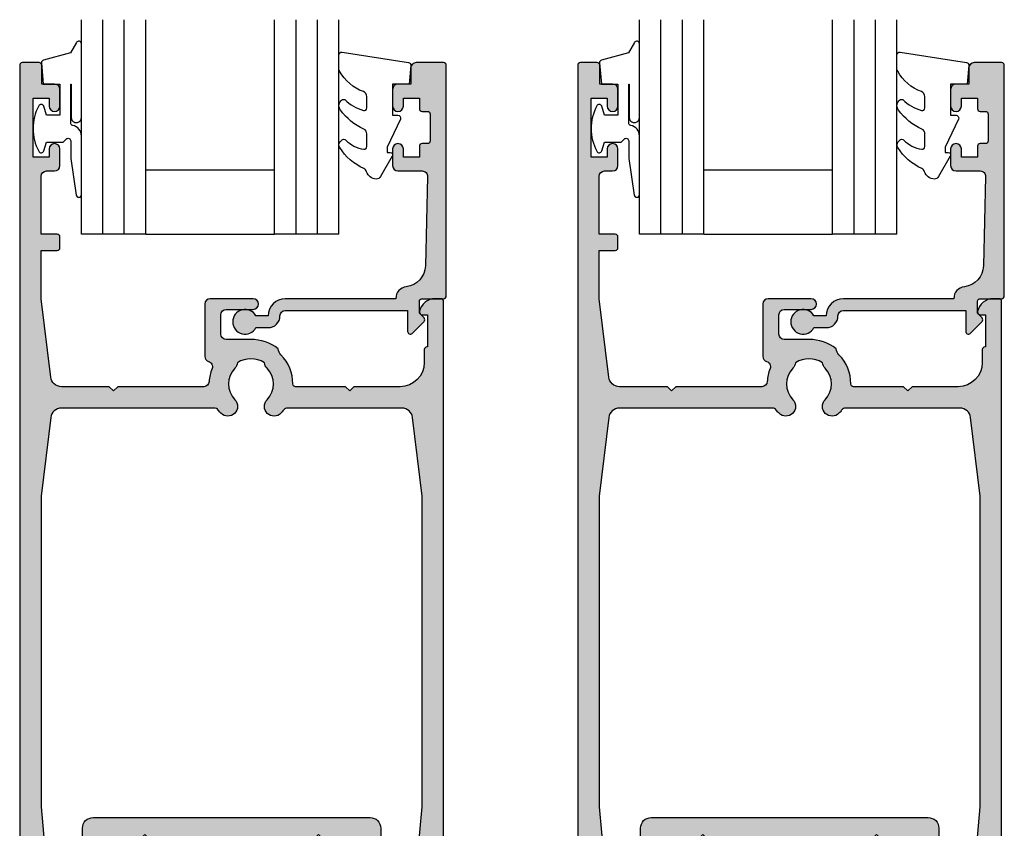
# Model space of a CAD drawing. Units: millimetres. Extents: x 0 to 356, y 0 to 484.
# Drawn here: x 83 to 174, y 188 to 263 of the extents above; entities that cross this region are included whole.
import ezdxf

# ---------------------------------------------------------------- set-up
doc = ezdxf.new("R2010")
doc.units = ezdxf.units.MM
doc.header["$LTSCALE"] = 0.25
for name, color, linetype in [('08638$0$APL Hatch', 253, 'Continuous'), ('08638$0$APL Joinery', 2, 'Continuous'), ('9010312r$0$APL Joinery', 2, 'Continuous'), ('APL Hatch', 253, 'Continuous'), ('APL Joinery', 2, 'Continuous')]:
    doc.layers.add(name, color=color, linetype=linetype)

# ---------------------------------------------------------------- blocks, each defined once
blk = doc.blocks.new('6Glass', base_point=(101.8368839708302, 399.4111348733001))
at = {"layer": 'APL Joinery', "color": 7}
for p, q in [((89.33688397083029, 412.4111348732999), (95.33688397083029, 412.4111348732999)), ((89.33688397083029, 412.4111348732999), (89.33688397083029, 392.4111348733)), ((95.33688397083029, 412.4111348732999), (95.33688397083029, 392.4111348733))]:
    blk.add_line(p, q, dxfattribs=at)
at = {"layer": 'APL Joinery', "color": 8}
for p, q in [((91.33688397083029, 412.4111348732999), (91.33688397083029, 392.4111348733)), ((93.33688397083029, 412.4111348732999), (93.33688397083029, 392.4111348733))]:
    blk.add_line(p, q, dxfattribs=at)
blk = doc.blocks.new('08638')
at = {"layer": '08638$0$APL Hatch'}
h = blk.add_hatch(color=256, dxfattribs=at)
edge = h.paths.add_edge_path()
edge.add_arc((15.00000000000006, -1.599999999999681), 0.5, 0, 90)
edge.add_line((15.00000000000006, -1.099999999999681), (3.600000000000136, -1.099999999999454))
edge.add_line((3.600000000000136, -1.099999999999454), (3.600000000000136, -3.05710678119351))
edge.add_arc((3.349999999999969, -3.057106781193509), 0.2500000000001665, 225.0000000000089, 359.9999999999996, ccw=False)
edge.add_line((3.173223304703242, -3.233883476490291), (2.073223304705152, -2.133883476491405))
edge.add_arc((2.25, -1.957106781194738), 0.249999999998756, 135.0000000002947, 225.0000000002948, ccw=False)
edge.add_line((2.073223304703333, -1.78033008589989), (2.5, -1.353553390603224))
edge.add_line((2.5, -1.353553390603224), (2.500000000000227, -0.25))
edge.add_arc((2.250000000000227, -0.2500000000002274), 0.25, 5.21102e-11, 90.00000000005213)
edge.add_line((2.25, -2.274e-13), (0.2878679656438967, 0))
edge.add_arc((0.2878679656439906, 0.2878679656439906), 0.2878679656439906, 179.9999999999846, 269.99999999998136, ccw=False)
edge.add_line((0, 0.2878679656440681), (-2.274e-13, 21.75))
edge.add_arc((0.2499999999997726, 21.75), 0.25, 90, 180, ccw=False)
edge.add_line((0.2499999999997726, 22), (2.799999999999954, 22))
edge.add_arc((2.800000000000068, 21.50000000000011), 0.4999999999998864, 1.3017142919125035e-11, 90.00000000001302, ccw=False)
edge.add_line((3.299999999999954, 21.50000000000023), (3.299999999999954, 20.00000000000011))
edge.add_line((3.299999999999954, 20.00000000000011), (4.5, 19.99999999999988))
edge.add_arc((4.5, 19.49999999999988), 0.5, 0, 90, ccw=False)
edge.add_line((5, 19.49999999999988), (5, 17.94999999999993))
edge.add_arc((4.5, 17.94999999999993), 0.5, -180, 0, ccw=False)
edge.add_line((4, 17.94999999999993), (4, 18.70000000000004))
edge.add_line((4, 18.70000000000004), (2.500000000000227, 18.70000000000004))
edge.add_line((2.500000000000227, 18.70000000000004), (2.5, 17.69999999999981))
edge.add_arc((2.25, 17.69999999999981), 0.25, -90, 0, ccw=False)
edge.add_line((2.25, 17.44999999999982), (1.749999999999772, 17.44999999999982))
edge.add_arc((1.749999999999772, 17.19999999999982), 0.25, 90, 180)
edge.add_line((1.499999999999772, 17.19999999999982), (1.499999999999715, 14.69999999999993))
edge.add_arc((1.749999999999829, 14.69999999999993), 0.2500000000001137, 180, 269.999999999987)
edge.add_line((1.749999999999772, 14.44999999999982), (2.25, 14.44999999999993))
edge.add_arc((2.25, 14.19999999999993), 0.25, 0, 90, ccw=False)
edge.add_line((2.5, 14.19999999999993), (2.5, 13.20000000000004))
edge.add_line((2.5, 13.20000000000004), (4, 13.19999999999993))
edge.add_line((4, 13.19999999999993), (4, 13.94999999999993))
edge.add_arc((4.5, 13.95000000000004), 0.5, 1.3017142919125035e-11, 180.000000000013, ccw=False)
edge.add_line((5, 13.95000000000016), (5.000000000000227, 12.40000000000009))
edge.add_arc((4.500000000000227, 12.40000000000009), 0.5, -90, 0, ccw=False)
edge.add_line((4.500000000000227, 11.90000000000009), (2.240058386999407, 11.89999999999986))
edge.add_arc((2.240058386999249, 11.39999999999987), 0.4999999999999894, 89.99999999998184, 181.4465556865566)
edge.add_line((1.740217733301051, 11.38737776127027), (1.950769923104016, 3.049511045081086))
edge.add_arc((3.950132537897015, 3.10000000000021), 2.000000000000181, 181.446555686577, 263.5148335461281)
edge.add_arc((3.600000000000091, 0.019836496887641), 1.099999999999953, -2.6147972675971687e-12, 83.51483354612333, ccw=False)
edge.add_line((4.700000000000045, 0.0198364968875922), (4.700000000000045, 4.547e-13))
edge.add_line((4.700000000000045, 4.547e-13), (15.00000000000035, -1.137e-13))
edge.add_arc((15.00000000000019, -1.600000000000114), 1.6, 7.389644451905042e-12, 89.99999999999432, ccw=False)
edge.add_line((16.60000000000019, -1.599999999999909), (17.74004950616388, -1.599999999999883))
edge.add_arc((18.75000000000028, -2.149999999999673), 1.150000000000061, -151.42812185765882, 151.4281218577047, ccw=False)
edge.add_line((17.74004950616432, -2.700000000000272), (16.59999999999959, -2.700000000000045))
edge.add_arc((16.59999999999991, -1.600000000000186), 1.099999999999858, 179.9999999999737, 269.99999999998334, ccw=False)
at = {"layer": '08638$0$APL Joinery', "linetype": 'Continuous'}
blk.add_lwpolyline([(15.50000000000006, -1.599999999999681, 0.4142135623730951), (15.00000000000006, -1.099999999999681), (3.600000000000136, -1.099999999999454), (3.600000000000136, -3.05710678119351, -0.6681786379192403), (3.173223304703242, -3.233883476490291), (2.073223304705152, -2.133883476491405, -0.4142135623730951), (2.073223304703333, -1.78033008589989), (2.5, -1.353553390603224), (2.500000000000227, -0.25, 0.4142135623730951), (2.25, -2.274e-13), (0.2878679656438968, 0, -0.4142135623730784), (0, 0.2878679656440681), (-2.274e-13, 21.75, -0.4142135623730951), (0.2499999999997726, 22), (2.799999999999954, 22, -0.4142135623730951), (3.299999999999954, 21.50000000000023), (3.299999999999954, 20.00000000000011), (4.5, 19.99999999999988, -0.4142135623730951), (5, 19.49999999999988), (5, 17.94999999999993, -0.9999999999999998), (4, 17.94999999999993), (4, 18.70000000000004), (2.500000000000227, 18.70000000000004), (2.5, 17.69999999999981, -0.4142135623730951), (2.25, 17.44999999999982), (1.749999999999772, 17.44999999999982, 0.4142135623730951), (1.499999999999772, 17.19999999999982), (1.499999999999715, 14.69999999999993, 0.4142135623730284), (1.749999999999772, 14.44999999999982), (2.25, 14.44999999999993, -0.4142135623730951), (2.5, 14.19999999999993), (2.5, 13.20000000000004), (4, 13.19999999999993), (4, 13.94999999999993, -0.9999999999999998), (5, 13.95000000000016), (5.000000000000227, 12.40000000000009, -0.4142135623730951), (4.500000000000227, 11.90000000000009), (2.240058386999407, 11.89999999999986, 0.4216277665658038), (1.740217733301051, 11.38737776127027), (1.950769923104016, 3.049511045081086, 0.3742242816206591), (3.724240577963564, 1.112797739927484, -0.3814371313442928), (4.700000000000045, 0.0198364968875922), (4.700000000000045, 4.547e-13), (15.00000000000035, -1.137e-13, -0.4142135623730283), (16.60000000000019, -1.599999999999909), (17.74004950616388, -1.599999999999883, -3.927182716064489), (17.74004950616432, -2.700000000000272), (16.59999999999959, -2.700000000000045, -0.4142135623731446)], format="xyb", close=True, dxfattribs=at)
blk = doc.blocks.new('9010312r', base_point=(399.4634067278245, 339.4121540145172))
at = {"layer": '9010312r$0$APL Joinery', "color": 252, "linetype": 'Continuous', "flags": 128}
blk.add_lwpolyline([(395.7634067278242, 336.2999919725366), (395.7634067278242, 343.1621540145172, -0.7673269879789621), (396.2299130787703, 343.2871540145172), (396.7850145808851, 342.3256900094965), (399.2931562636775, 341.6536354710895, -0.3626955242591878), (399.4775957926651, 341.3914870691883), (399.3134067278246, 339.4121540145172), (397.7634067278242, 339.4121540145172), (397.7634067278242, 336.5121540145171), (399.0135696498364, 336.5121540145171), (399.2752560951169, 337.3376963843301, -0.6640183420487276), (399.7341578851304, 337.3798010733406, -0.250000000000001), (399.7341578851305, 333.1445069556935, -0.6640183420487097), (399.2752560951171, 333.1866116447042), (399.0135696498364, 334.0121540145171), (397.4635696498362, 334.0121540145171), (397.1898787608678, 334.2858449034854, 0.6681785464135807), (396.7631020655712, 334.1090682714504), (396.7631016544432, 332.4843569389277), (396.2607415896308, 329.0715154000631, -0.9294717386060577), (395.7634067278242, 329.1079223518048), (395.7634067278242, 334.5749919747145, -0.3563939586926081), (396.5634067278242, 335.5547878718279, 0.3563939586925715), (396.7634067278242, 335.7997368461061), (396.7634067278242, 339.3871540145172, 0.9999999999999998), (396.7134067278242, 339.3871540145172), (396.7134067278242, 336.2999919725366, -0.9999999999999998), (395.76340673218, 336.2999919725366)], format="xyb", dxfattribs=at)
blk = doc.blocks.new('9010250l')
at = {"layer": 'APL Joinery', "color": 252, "linetype": 'Continuous', "flags": 128}
blk.add_lwpolyline([(6.44703759769132, -5.223814239082557, 0.4340964952257526), (6.082059843849577, -5.209309034231907, -0.1536145893906839), (4.392218231910362, -6.077348325469159, -0.4648333009751577), (4.099999995644225, -5.830938868413284), (4.099999995644225, -4.651571529013864, -0.2915390373815183), (4.388800495363284, -4.198366530055267, 0.122912838877769), (6.56272970067701, -2.437914397185934, 0.3152263475814818), (6.589934938151799, -1.655903577981959), (6.531087620156512, -1.56528665478649, 0.3630140704661038), (6.163200698857011, -1.45213248458775, -0.1219902707494916), (4.419208430897242, -2.458282191302046, -0.4989702342470917), (4.099999995644225, -2.218052733304404), (4.099999995644338, -1.17280761364293, -0.3136800272017972), (4.426224443366351, -0.7039770926329397, 0.1785411124350255), (6.636586807422759, 1.189434005323064, 0.1279718777770435), (6.699999995644247, 1.433138653988336), (6.699999995644247, 2.726869383082615, 0.4607623830565047), (6.411090109705128, 2.973822862054262), (0.2110901140605677, 1.99695347897159, 0.3941429072290372), (0.0009513254767768, 1.728211064312986), (0.1521502017843375, -1.99e-13), (1.699999995644247, -1.99e-13), (1.699999995644247, -2.900000000000289), (1.199999995644247, -2.900000000000289, 0.5486826681767417), (0.9734438043265214, -3.255699064213771), (2.199999995644247, -5.884709086297931), (2.199999995644247, -6.364392571535034), (1.936602536022974, -6.364392571535034, 0.5773502691896264), (1.731698725455132, -6.71929638210301), (2.825833020563948, -8.614392571535033, 0.2487009021145858), (3.222789489242927, -8.86309082503756, 0.3109226116934106), (4.122894280104048, -8.173236848605242, -0.2088596723963019), (4.388553045802765, -7.873849532333892, 0.1426663047989766), (6.629698845771201, -5.921497873062122, 0.3321417186747404), (6.592250122233565, -5.392085433604805)], format="xyb", close=True, dxfattribs=at)
blk = doc.blocks.new('08638 bead')
at = {"layer": 'APL Joinery', "color": 7, "ltscale": 3}
for p, q in [((0, 6), (0, -6)), ((6, 6), (6, -6))]:
    blk.add_line(p, q, dxfattribs=at)
at = {"layer": 'APL Joinery', "ltscale": 3, "xscale": -1}
for name, p, rotation in [('9010312r', (14.00000000000085, 15.69999999999919), 269.9999999999959), ('08638', (-6.000000000000454, -21.99983707798913), 270)]:
    blk.add_blockref(name, p, dxfattribs=dict(at, rotation=rotation))
at = {"layer": 'APL Joinery', "ltscale": 3, "extrusion": (0, 0, -1), "xscale": -1, "zscale": -1, "rotation": 270}
for p in [(-12.99999999999977, 18.49999999999994), (-12.99999999999988, 0.4999999999999432)]:
    blk.add_blockref('6Glass', p, dxfattribs=at)
at = {"layer": 'APL Joinery', "color": 7, "ltscale": 3, "xscale": -1, "rotation": 270}
blk.add_blockref('9010250l', (14, -18.69983707798766), dxfattribs=at)
blk = doc.blocks.new('08940')
at = {"layer": 'APL Hatch'}
h = blk.add_hatch(color=256, dxfattribs=at)
edge = h.paths.add_edge_path(flags=16)
edge.add_line((2.504966112476495, 53.92175707576814), (2.504966112476495, 52.9217570757707))
edge.add_arc((2.754014786999504, 52.89996814008386), 0.2500000000000667, 175.0000000000179, 270.0000000000001)
edge.add_line((2.754014786999505, 52.64996814008378), (7.600015325843742, 52.64996814008378))
edge.add_arc((7.600015325843742, 52.39996814008378), 0.25, 0, 90, ccw=False)
edge.add_line((7.850015325843742, 52.39996814008378), (7.850015325843742, 51.3999688255372))
edge.add_arc((7.600015325843742, 51.3999688255372), 0.25, -90, 0, ccw=False)
edge.add_line((7.600015325843742, 51.1499688255372), (2.579037519917392, 51.1499688255372))
edge.add_arc((2.579037519917333, 50.89996882553719), 0.2500000000000142, 89.99999999998657, 174.9999999999972)
edge.add_line((2.329988845394382, 50.92175776122411), (2.000000010058556, 47.14996811400669))
edge.add_line((2.000000010058556, 47.14996811400669), (2.000000094994902, 41.64000024437905))
edge.add_arc((2.250000094994902, 41.64000024437905), 0.25, 180, 270)
edge.add_line((2.250000094994902, 41.39000024437905), (5.299999885261058, 41.39000024437905))
edge.add_arc((5.299999885261058, 41.14000024437905), 0.25, 0, 90, ccw=False)
edge.add_line((5.549999885261058, 41.14000024437905), (5.549999885261058, 40.14000092983247))
edge.add_arc((5.299999885261058, 40.14000092983247), 0.25, -90, 0, ccw=False)
edge.add_line((5.299999885261058, 39.89000092983247), (2.250000094994902, 39.89000092983247))
edge.add_arc((2.250000094994902, 39.64000092983247), 0.25, 90, 180)
edge.add_line((2.000000094994902, 39.64000092983247), (2.000000094994902, 30.14499956637616))
edge.add_arc((2.250000094994902, 30.14499956637616), 0.25, 180, 270)
edge.add_line((2.250000094994902, 29.89499956637616), (5.299999885261058, 29.89499956637616))
edge.add_arc((5.299999885261058, 29.64499956637616), 0.25, 0, 90, ccw=False)
edge.add_line((5.549999885261058, 29.64499956637616), (5.549999885261058, 28.64500025182957))
edge.add_arc((5.299999885261058, 28.64500025182957), 0.25, -90, 0, ccw=False)
edge.add_line((5.299999885261058, 28.39500025182957), (2.250000094994902, 28.39500025182957))
edge.add_arc((2.250000094994902, 28.14500025182957), 0.25, 90, 180)
edge.add_line((2.000000094994902, 28.14500025182957), (2.000000094994902, 18.64999957382673))
edge.add_arc((2.250000094994902, 18.64999957382673), 0.25, 180, 270)
edge.add_line((2.250000094994902, 18.39999957382673), (6.350000178813388, 18.39999957382673))
edge.add_line((6.350000178813388, 18.39999957382673), (6.350000178813388, 20.89999921619881))
edge.add_arc((6.600000178813388, 20.89999921619881), 0.25, 90, 180, ccw=False)
edge.add_line((6.600000178813388, 21.14999921619881), (7.599999493359973, 21.14999921619881))
edge.add_arc((7.599999493359973, 20.89999921619881), 0.25, 0, 90, ccw=False)
edge.add_line((7.849999493359973, 20.89999921619881), (7.849999493359973, 15.39999993145466))
edge.add_arc((7.599999493359973, 15.39999993145466), 0.25, -90, 0, ccw=False)
edge.add_line((7.599999493359973, 15.14999993145466), (6.600000178813388, 15.14999993145466))
edge.add_arc((6.600000178813388, 15.39999993145466), 0.25, 180, 270, ccw=False)
edge.add_line((6.350000178813388, 15.39999993145466), (6.350000178813388, 16.89999957382673))
edge.add_line((6.350000178813388, 16.89999957382673), (2.250000094994902, 16.89999957382673))
edge.add_arc((2.250000094994902, 16.64999957382673), 0.25, 90, 180)
edge.add_line((2.000000094994902, 16.64999957382673), (2.000000094994902, 4.499999806284904))
edge.add_line((2.000000094994902, 4.499999806284904), (12.95000035315752, 4.499999806284904))
edge.add_line((12.95000035315752, 4.499999806284904), (12.95000035315729, 11.49999992251401))
edge.add_arc((15.75000035315724, 11.49999992251401), 2.799999999999954, 90, 180, ccw=False)
edge.add_line((15.75000035315724, 14.29999992251396), (17.53502805476023, 14.29999992251396))
edge.add_arc((17.53502805476063, 14.79999992251407), 0.5000000000001066, 269.9999999999548, 384.1477410227448)
edge.add_arc((21.54999999999877, 16.59999999999977), 3.899999999999651, 135.7799555723033, 204.147741022791, ccw=False)
edge.add_arc((19.39999999999963, 18.69224759529078), 0.9000000000000998, -44.220044427691505, 135.7799555723084, ccw=False)
edge.add_arc((21.54999999999871, 16.59999999999945), 2.099999999999629, 135.7799555722914, 224.2200444276908)
edge.add_arc((19.39999999999933, 14.50775240470878), 0.8999999999998566, 6.7792040170247105, 44.220044427689004, ccw=False)
edge.add_arc((21.54999999999984, 16.59999999999943), 2.350000000000233, 237.6837186148076, 302.3162813851795)
edge.add_arc((23.70000000000089, 14.50775240470954), 0.9000000000007169, 135.7799555723867, 173.2207959830491, ccw=False)
edge.add_arc((21.54999999999882, 16.59999999999947), 2.100000000000187, 315.7799555723424, 404.2200444276842)
edge.add_arc((23.6999999999991, 18.69224759529025), 0.9000000000000216, 44.22004442768309, 224.2200444276693, ccw=False)
edge.add_arc((21.54999999999877, 16.59999999999944), 3.900000000000281, -30.223884132962894, 44.22004442768031, ccw=False)
edge.add_arc((25.35188617425072, 14.38512720048412), 0.4999999999998241, 149.7761158670366, 240.960013804698)
edge.add_arc((23.75000053346143, 11.49999940542325), 2.800000000000137, 2.2168933355715126e-12, 60.960013804694825, ccw=False)
edge.add_line((26.55000053346157, 11.49999940542335), (26.55000053346157, 4.499999806284904))
edge.add_line((26.55000053346157, 4.499999806284904), (37.50000149011612, 4.499999806284904))
edge.add_line((37.50000149011612, 4.499999806284904), (37.50000149011612, 16.64999957382673))
edge.add_arc((37.25000149011612, 16.64999957382673), 0.25, 0, 90)
edge.add_line((37.25000149011612, 16.89999957382673), (33.1499998211857, 16.89999957382673))
edge.add_line((33.1499998211857, 16.89999957382673), (33.1499998211857, 15.39999993145466))
edge.add_arc((32.8999998211857, 15.39999993145466), 0.25, -90, 0, ccw=False)
edge.add_line((32.8999998211857, 15.14999993145466), (31.90000050663912, 15.14999993145466))
edge.add_arc((31.90000050663912, 15.39999993145466), 0.25, 180, 270, ccw=False)
edge.add_line((31.65000050663912, 15.39999993145466), (31.65000050663912, 20.89999921619881))
edge.add_arc((31.90000050663912, 20.89999921619881), 0.25, 90, 180, ccw=False)
edge.add_line((31.90000050663912, 21.14999921619881), (32.8999998211857, 21.14999921619881))
edge.add_arc((32.8999998211857, 20.89999921619881), 0.25, 0, 90, ccw=False)
edge.add_line((33.1499998211857, 20.89999921619881), (33.1499998211857, 18.39999957382673))
edge.add_line((33.1499998211857, 18.39999957382673), (37.25000149011612, 18.39999957382673))
edge.add_arc((37.25000149011612, 18.64999957382673), 0.25, 270, 360)
edge.add_line((37.50000149011612, 18.64999957382673), (37.49998402781784, 28.14500025182957))
edge.add_arc((37.24998402781785, 28.14500025182957), 0.25, 0, 90)
edge.add_line((37.24998402781785, 28.39500025182957), (34.19998423755169, 28.39500025182957))
edge.add_arc((34.19998423755169, 28.64500025182957), 0.25, 180, 270, ccw=False)
edge.add_line((33.94998423755169, 28.64500025182957), (33.94998423755169, 29.64499956637616))
edge.add_arc((34.19998423755169, 29.64499956637616), 0.25, 90, 180, ccw=False)
edge.add_line((34.19998423755169, 29.89499956637616), (37.24998402781785, 29.89499956637616))
edge.add_arc((37.24998402781785, 30.14499956637616), 0.25, 270, 360)
edge.add_line((37.49998402781784, 30.14499956637616), (37.49998402781784, 39.64000092983247))
edge.add_arc((37.24998402781785, 39.64000092983247), 0.25, 0, 90)
edge.add_line((37.24998402781785, 39.89000092983247), (34.19998423755169, 39.89000092983247))
edge.add_arc((34.19998423755169, 40.14000092983247), 0.25, 180, 270, ccw=False)
edge.add_line((33.94998423755169, 40.14000092983247), (33.94998423755169, 41.14000024437905))
edge.add_arc((34.19998423755169, 41.14000024437905), 0.25, 90, 180, ccw=False)
edge.add_line((34.19998423755169, 41.39000024437905), (37.24998402781785, 41.39000024437905))
edge.add_arc((37.24998402781785, 41.64000024437905), 0.25, 270, 360)
edge.add_line((37.49998402781784, 41.64000024437905), (37.49998411275419, 47.14996811400669))
edge.add_line((37.49998411275419, 47.14996811400669), (37.16999527741814, 50.92175776122411))
edge.add_arc((36.92094660289513, 50.89996882553712), 0.2500000000000801, 5.000000000016169, 90)
edge.add_line((36.92094660289513, 51.1499688255372), (31.89998462945232, 51.1499688255372))
edge.add_arc((31.89998462945232, 51.3999688255372), 0.25, 180, 270, ccw=False)
edge.add_line((31.64998462945232, 51.3999688255372), (31.64998462945232, 52.39996814008378))
edge.add_arc((31.89998462945232, 52.39996814008378), 0.25, 90, 180, ccw=False)
edge.add_line((31.89998462945232, 52.64996814008378), (36.74596933581324, 52.64996814008378))
edge.add_arc((36.74596933581324, 52.89996814008385), 0.2500000000000639, 270, 364.9999999999837)
edge.add_line((36.99501801033625, 52.9217570757707), (36.99501801033603, 53.92175707577075))
edge.add_line((36.99501801033603, 53.92175707577075), (36.83619399685858, 55.73712385675424))
edge.add_arc((35.83999929876681, 55.64996811400661), 1.000000000000028, 4.999999999998014, 90.00000000000205)
edge.add_line((35.83999929876677, 56.64996811400664), (33.64998462945232, 56.64996811400652))
edge.add_arc((33.64998462945232, 58.64996811400652), 2, 180, 270, ccw=False)
edge.add_line((31.64998462945232, 58.64996811400652), (31.64998462945255, 63.44999711513526))
edge.add_arc((31.4499846294525, 63.4499971151352), 0.2000000000000455, 1.62844e-11, 90)
edge.add_line((31.4499846294525, 63.64999711513525), (28.24998460710049, 63.64999711513519))
edge.add_line((28.24998460710049, 63.64999711513519), (27.85000018775463, 64.04999643564224))
edge.add_line((27.85000018775463, 64.04999643564224), (27.44998410344124, 63.64999711513519))
edge.add_line((27.44998410344124, 63.64999711513519), (12.05000001937151, 63.64999711513519))
edge.add_line((12.05000001937151, 63.64999711513519), (11.64999976754188, 64.04999643564224))
edge.add_line((11.64999976754188, 64.04999643564224), (11.25000044703483, 63.64999711513519))
edge.add_line((11.25000044703483, 63.64999711513519), (8.04999949336002, 63.64999711513525))
edge.add_arc((8.049999493359957, 63.44999711513526), 0.1999999999999815, 89.9999999999822, 180.000000000002)
edge.add_line((7.849999493359973, 63.44999711513526), (7.849999493359973, 58.64996811400664))
edge.add_arc((5.849999493360201, 58.64996811400652), 1.999999999999772, -90.00000000000648, 3.183231456205249e-12, ccw=False)
edge.add_line((5.849999493359973, 56.64996811400675), (3.659984824045977, 56.64996811400664))
edge.add_arc((3.659984824045947, 55.64996811400661), 1.000000000000035, 89.99999999999827, 175.0000000000016)
edge.add_line((2.663790125954164, 55.73712385675424), (2.504966112476495, 53.92175707576814))
edge = h.paths.add_edge_path(flags=16)
edge.add_line((2.000000033824107, 66.64996811655698), (2.63582591007389, 59.56063893651282))
edge.add_arc((3.631828067726392, 59.6499681140068), 1.000000000000095, 185.1250163489076, 270.0000000000047)
edge.add_line((3.631828067726473, 58.64996811400669), (4.849999493359973, 58.64996811400669))
edge.add_arc((4.849999493359973, 59.6499681140067), 1, 270, 360)
edge.add_line((5.849999493359973, 59.6499681140067), (5.849999493359973, 64.6499639153481))
edge.add_arc((6.849999493359973, 64.6499639153481), 1, 90, 180, ccw=False)
edge.add_line((6.849999493359973, 65.64996391534811), (32.64998462945232, 65.64996391534811))
edge.add_arc((32.64998462945232, 64.6499639153481), 1, 0, 90, ccw=False)
edge.add_line((33.64998462945232, 64.6499639153481), (33.64998462945232, 59.6499681140067))
edge.add_arc((34.64998462945232, 59.6499681140067), 1, 180, 270)
edge.add_line((34.64998462945232, 58.64996811400669), (35.86815605508582, 58.64996811400664))
edge.add_arc((35.8681560550859, 59.64996811400673), 1.000000000000099, 269.9999999999955, 354.8749836510924)
edge.add_line((36.8641582127384, 59.56063893651275), (37.49998408898864, 66.64996811655698))
edge.add_line((37.49998408898864, 66.64996811655698), (37.50000149011612, 95.60000151395796))
edge.add_line((37.50000149011612, 95.60000151395796), (36.60718726949608, 102.9210535361241))
edge.add_arc((35.61454144079824, 102.7999987602236), 0.9999999999997649, 6.952980590302239, 89.99999999999388)
edge.add_line((35.61454144079835, 103.7999987602234), (24.98474790650334, 103.7999987602235))
edge.add_arc((24.98474790650361, 103.2999987602237), 0.4999999999997727, 90.00000000002971, 141.317791865545)
edge.add_arc((21.55000000000228, 106.0500000000023), 3.900000000000103, 315.77995557228206, 321.31779186548897, ccw=False)
edge.add_arc((23.70000000000096, 103.9577524047098), 0.8999999999998575, 135.7799555723035, 315.77995557230344, ccw=False)
edge.add_arc((21.55000000000124, 106.0500000000004), 2.099999999999851, 315.7799555723192, 404.2200444276632)
edge.add_arc((23.70000000000311, 108.1422475952911), 0.9000000000014141, 186.7792040169873, 224.220044427643, ccw=False)
edge.add_arc((21.55000000000159, 106.0500000000007), 2.35000000000007, 57.68371861482264, 122.3162813851929)
edge.add_arc((19.40000000000139, 108.142247595291), 0.8999999999995877, 315.7799555723058, 353.2207959829852, ccw=False)
edge.add_arc((21.55000000000089, 106.0500000000005), 2.099999999999818, 135.7799555723183, 224.2200444276992)
edge.add_arc((19.40000000000145, 103.9577524047093), 0.9000000000001394, -135.77995557230582, 44.22004442769418, ccw=False)
edge.add_arc((21.54999999999835, 106.0500000000002), 3.899999999998012, 218.6822081344987, 224.2200444277193, ccw=False)
edge.add_arc((18.11525209349816, 103.2999987602237), 0.4999999999997027, 38.68220813445115, 89.99999999997434)
edge.add_line((18.11525209349838, 103.7999987602234), (3.88545735034495, 103.7999987602232))
edge.add_arc((3.885457350344728, 102.7999987602234), 0.9999999999998578, 89.99999999998732, 173.0470409553189)
edge.add_line((2.892811476125189, 102.9210531628473), (2.000000094994902, 95.60000151395796))
edge.add_line((2.000000094994902, 95.60000151395796), (2.000000094994902, 66.64996743451582))
edge = h.paths.add_edge_path()
edge.add_arc((1.450000022538006, 0.25), 0.25, 270, 360)
edge.add_line((1.700000022538006, 0.25), (1.700000022538006, 3.000000026077032))
edge.add_line((1.700000022538006, 3.000000026077032), (13.2499998435378, 3.000000026077032))
edge.add_line((13.2499998435378, 3.000000026077032), (13.2499998435378, 0.25))
edge.add_arc((13.49999984353781, 0.25), 0.25, 180, 270)
edge.add_line((13.49999984353781, 0), (14.50000008940697, 0))
edge.add_arc((14.50000008940697, 0.25), 0.25, 270, 360)
edge.add_line((14.75000008940696, 0.25), (14.75000008940696, 11.50000018626451))
edge.add_arc((15.75000008940697, 11.50000018626451), 1, 90, 180, ccw=False)
edge.add_line((15.75000008940697, 12.50000018626451), (23.74999986588955, 12.50000018626451))
edge.add_arc((23.74999986588955, 11.50000018626451), 1, 0, 90, ccw=False)
edge.add_line((24.74999986588955, 11.50000018626451), (24.74999986588955, 0.25))
edge.add_arc((24.99999986588955, 0.25), 0.25, 180, 270)
edge.add_line((24.99999986588955, 0), (25.99999918043613, 0))
edge.add_arc((25.99999918043613, 0.25), 0.25, 270, 360)
edge.add_line((26.24999918043613, 0.25), (26.24999918043613, 3.000000026077032))
edge.add_line((26.24999918043613, 3.000000026077032), (37.79999911785126, 3.000000026077032))
edge.add_line((37.79999911785126, 3.000000026077032), (37.79999911785126, 0.25))
edge.add_arc((38.04999911785126, 0.25), 0.25, 180, 270)
edge.add_line((38.04999911785126, 0), (39.24999999999954, 0))
edge.add_arc((39.24999999999954, 0.25), 0.25, 270, 360)
edge.add_line((39.49999999999955, 0.25), (39.49999999999955, 113.75))
edge.add_arc((39.24999999999954, 113.75), 0.25, 0, 90)
edge.add_line((39.24999999999954, 114), (38.72474487139107, 114))
edge.add_arc((38.7247448713909, 112.4999999999999), 1.500000000000099, 89.99999999999349, 168.4631803878033)
edge.add_arc((37.49999939166555, 112.7499970197678), 0.2499999999998961, 168.4631803878348, 270.0000000000619)
edge.add_line((37.49999939166583, 112.499997019768), (37.99999877810478, 112.4999970197677))
edge.add_line((37.99999877810478, 112.4999970197677), (37.99999877810478, 109.4999983906746))
edge.add_line((37.99999877810478, 109.4999983906746), (37.95000115036965, 109.4999983906746))
edge.add_arc((37.95000115036965, 109.2499983906746), 0.25, 90, 180)
edge.add_line((37.70000115036964, 109.2499983906746), (37.70000115036964, 108.0500028133392))
edge.add_arc((35.45000115036965, 108.0500028133392), 2.25, -90, 0, ccw=False)
edge.add_line((35.45000115036965, 105.8000028133392), (31.15000016987324, 105.8000028133392))
edge.add_line((31.15000016987324, 105.8000028133392), (30.75000084936619, 105.4000034928322))
edge.add_line((30.75000084936619, 105.4000034928322), (30.34999966621399, 105.8000028133392))
edge.add_line((30.34999966621399, 105.8000028133392), (25.69999999999846, 105.8000028133392))
edge.add_arc((25.6999999999985, 106.0500028133393), 0.2500000000000995, 180.0000388415648, 269.9999999999902, ccw=False)
edge.add_arc((21.55000000000091, 106.0500000000009), 3.899999999998436, 3.88415451673e-05, 44.22004442768325)
edge.add_arc((24.98999999999965, 109.3975961524649), 0.8999999999998022, 184.3117031125635, 224.2200444276848, ccw=False)
edge.add_arc((21.55000000000057, 106.0500000000008), 4.14999999999864, 52.21776927286541, 89.9999999999928)
edge.add_line((21.55000000000109, 110.1999999999994), (19.25, 110.1999999999998))
edge.add_arc((19.25, 110.6999999999998), 0.5, 180, 270, ccw=False)
edge.add_line((18.75, 110.6999999999998), (18.75, 112.4999999999999))
edge.add_arc((19.25, 112.4999999999999), 0.5, 90, 180, ccw=False)
edge.add_line((19.25, 112.9999999999999), (21.74999937415123, 112.9999980330467))
edge.add_arc((21.74999937415123, 113.4999990463257), 0.5000010132789896, 270, 450)
edge.add_line((21.74999937415123, 114.0000000596047), (17.75, 114))
edge.add_arc((17.75, 113.5), 0.5, 90, 180)
edge.add_line((17.25, 113.5), (17.24999956786632, 113.4999990463257))
edge.add_line((17.24999956786632, 113.4999990463257), (17.24999956786632, 108.6285008011046))
edge.add_arc((17.74999956786612, 108.6285008011043), 0.499999999999794, 179.9999999999707, 253.1242853770948)
edge.add_arc((17.45970295517451, 107.6715640860288), 0.500000000000033, -21.625436560802086, 73.12428537711759, ccw=False)
edge.add_arc((21.55000000000067, 106.050000000002), 3.900000000000588, 158.374563439219, 176.7427671450884)
edge.add_arc((17.15710817418366, 106.3000028133394), 0.5000000000001461, 269.9999999999906, 356.74276714505544, ccw=False)
edge.add_line((17.15710817418357, 105.8000028133392), (9.150000289082527, 105.8000028133392))
edge.add_line((9.150000289082527, 105.8000028133392), (8.750000037252901, 105.4000034928322))
edge.add_line((8.750000037252901, 105.4000034928322), (8.349999785423279, 105.8000028133392))
edge.add_line((8.349999785423279, 105.8000028133392), (3.88545735034495, 105.8000028133392))
edge.add_arc((3.885457350344965, 106.8000028133393), 1.000000000000113, 186.9529590446875, 269.99999999999915, ccw=False)
edge.add_line((2.892811476125189, 106.6789484107153), (2.000000094994902, 114.0000000596047))
edge.add_line((2.000000094994902, 114.0000000596047), (2.000000094994902, 118.5000017285347))
edge.add_line((2.000000094994902, 118.5000017285347), (3.499999916180968, 118.5000017285347))
edge.add_arc((3.499999916180968, 118.7500017285347), 0.25, 270, 360)
edge.add_line((3.749999916180968, 118.7500017285347), (3.749999916180968, 119.749997317791))
edge.add_arc((3.499999916180968, 119.749997317791), 0.25, 0, 90)
edge.add_line((3.499999916180968, 119.999997317791), (2.000000094994902, 119.999997317791))
edge.add_line((2.000000094994902, 119.999997317791), (2.000000094994902, 125.400000333786))
edge.add_arc((2.500000094994902, 125.400000333786), 0.5, 90, 180, ccw=False)
edge.add_line((2.500000094994902, 125.900000333786), (3.249999916180968, 125.900000333786))
edge.add_arc((3.249999916180968, 126.400000333786), 0.5, 270, 360)
edge.add_line((3.749999916180968, 126.400000333786), (3.749999916180968, 127.9499977827073))
edge.add_arc((3.249999950639903, 127.9499977827073), 0.4999999655410648, 0, 180)
edge.add_line((2.749999985098838, 127.9499977827073), (2.749999985098838, 127.2000074386597))
edge.add_line((2.749999985098838, 127.2000074386597), (1.249999972060322, 127.2000074386597))
edge.add_line((1.249999972060322, 127.2000074386597), (1.249999972060322, 132.6999962329865))
edge.add_line((1.249999972060322, 132.6999962329865), (2.749999985098838, 132.6999962329865))
edge.add_line((2.749999985098838, 132.6999962329865), (2.749999985098838, 131.9500058889389))
edge.add_arc((3.249999950639903, 131.9500058889389), 0.4999999655410648, 180, 360)
edge.add_line((3.749999916180968, 131.9500058889389), (3.749999916180968, 133.5000033378601))
edge.add_arc((3.249999916180968, 133.5000033378601), 0.5, 0, 90)
edge.add_line((3.249999916180968, 134.0000033378601), (2.050000010058283, 134.0000033378601))
edge.add_line((2.050000010058283, 134.0000033378601), (2.050000010058283, 135.750007390976))
edge.add_arc((1.800000010058283, 135.750007390976), 0.25, 0, 90)
edge.add_line((1.800000010058283, 136.000007390976), (0.25, 136.000007390976))
edge.add_arc((0.25, 135.750007390976), 0.25, 90, 180)
edge.add_line((0, 135.750007390976), (0, 0.25))
edge.add_arc((0.25, 0.25), 0.25, 180, 270)
edge.add_line((0.25, 0), (1.450000022538006, 0))
at = {"layer": 'APL Joinery', "color": 2, "ltscale": 0.2, "flags": 128}
blk.add_lwpolyline([(1.450000022538006, 0, 0.4142135623730951), (1.700000022538006, 0.25), (1.700000022538006, 3.000000026077032), (13.2499998435378, 3.000000026077032), (13.2499998435378, 0.25, 0.4142135623730951), (13.49999984353781, 0), (14.50000008940697, 0, 0.4142135623730951), (14.75000008940696, 0.25), (14.75000008940696, 11.50000018626451, -0.4142135623730951), (15.75000008940697, 12.50000018626451), (23.74999986588955, 12.50000018626451, -0.4142135623730951), (24.74999986588955, 11.50000018626451), (24.74999986588955, 0.25, 0.4142135623730951), (24.99999986588955, 0), (25.99999918043613, 0, 0.4142135623730951), (26.24999918043613, 0.25), (26.24999918043613, 3.000000026077032), (37.79999911785126, 3.000000026077032), (37.79999911785126, 0.25, 0.4142135623730951), (38.04999911785126, 0), (39.24999999999954, 0, 0.4142135623730951), (39.49999999999955, 0.25), (39.49999999999955, 113.75, 0.4142135623730951), (39.24999999999954, 114), (38.72474487139107, 114, 0.356394644298949), (37.25505029572059, 112.7999964237212, 0.4744971225051983), (37.49999939166583, 112.499997019768), (37.99999877810478, 112.4999970197677), (37.99999877810478, 109.4999983906746), (37.95000115036965, 109.4999983906746, 0.4142135623730951), (37.70000115036964, 109.2499983906746), (37.70000115036964, 108.0500028133392, -0.4142135623730951), (35.45000115036965, 105.8000028133392), (31.15000016987324, 105.8000028133392), (30.75000084936619, 105.4000034928322), (30.34999966621399, 105.8000028133392), (25.69999999999846, 105.8000028133392, -0.4142133638168821), (25.44999999999845, 106.050002643861, 0.1953767215071248), (24.3449999999998, 108.7699218738778, -0.1759146387987575), (24.09254718204284, 109.3299319851306, 0.166365957470308), (21.55000000000109, 110.1999999999994), (19.25, 110.1999999999998, -0.4142135623730951), (18.75, 110.6999999999998), (18.75, 112.4999999999999, -0.4142135623730951), (19.25, 112.9999999999999), (21.74999937415123, 112.9999980330467, 0.9999999999999998), (21.74999937415123, 114.0000000596047), (17.75, 114, 0.4142135623730951), (17.25, 113.5), (17.24999956786632, 113.4999990463257), (17.24999956786632, 108.6285008011046, 0.3303519189212119), (17.60485126152025, 108.1500324435667, -0.4387076824997875), (17.92450943754102, 107.4872954398893, 0.0803184555490119), (17.65630042711746, 106.2715934027326, -0.3976590883021943), (17.15710817418357, 105.8000028133392), (9.150000289082527, 105.8000028133392), (8.750000037252901, 105.4000034928322), (8.349999785423279, 105.8000028133392), (3.88545735034495, 105.8000028133392, -0.3791008440308293), (2.892811476125189, 106.6789484107153), (2.000000094994902, 114.0000000596047), (2.000000094994902, 118.5000017285347), (3.499999916180968, 118.5000017285347, 0.4142135623730951), (3.749999916180968, 118.7500017285347), (3.749999916180968, 119.749997317791, 0.4142135623730951), (3.499999916180968, 119.999997317791), (2.000000094994902, 119.999997317791), (2.000000094994902, 125.400000333786, -0.4142135623730951), (2.500000094994902, 125.900000333786), (3.249999916180968, 125.900000333786, 0.4142135623730951), (3.749999916180968, 126.400000333786), (3.749999916180968, 127.9499977827073, 0.9999999999999998), (2.749999985098838, 127.9499977827073), (2.749999985098838, 127.2000074386597), (1.249999972060322, 127.2000074386597), (1.249999972060322, 132.6999962329865), (2.749999985098838, 132.6999962329865), (2.749999985098838, 131.9500058889389, 0.9999999999999998), (3.749999916180968, 131.9500058889389), (3.749999916180968, 133.5000033378601, 0.4142135623730951), (3.249999916180968, 134.0000033378601), (2.050000010058283, 134.0000033378601), (2.050000010058283, 135.750007390976, 0.4142135623730951), (1.800000010058283, 136.000007390976), (0.25, 136.000007390976, 0.4142135623730951), (0, 135.750007390976), (0, 0.25, 0.4142135623730951), (0.25, 0)], format="xyb", close=True, dxfattribs=at)
at = {"layer": 'APL Joinery', "color": 2}
blk.add_lwpolyline([(2.000000033824107, 66.64996811655698), (2.63582591007389, 59.56063893651282, 0.3882508861075235), (3.631828067726473, 58.64996811400669), (4.849999493359973, 58.64996811400669, 0.4142135623730951), (5.849999493359973, 59.6499681140067), (5.849999493359973, 64.6499639153481, -0.4142135623730951), (6.849999493359973, 65.64996391534811), (32.64998462945232, 65.64996391534811, -0.4142135623730951), (33.64998462945232, 64.6499639153481), (33.64998462945232, 59.6499681140067, 0.4142135623730951), (34.64998462945232, 58.64996811400669), (35.86815605508582, 58.64996811400664, 0.3882508861075235), (36.8641582127384, 59.56063893651275), (37.49998408898864, 66.64996811655698), (37.50000149011612, 95.60000151395796), (36.60718726949608, 102.9210535361241, 0.3791007365093812), (35.61454144079835, 103.7999987602234), (24.98474790650334, 103.7999987602235, 0.2277349823744755), (24.59443564440107, 103.6124989011072, -0.0241680730294512), (24.34500000000071, 103.3300781261225, -0.9999999999999998), (23.0550000000012, 104.5854266832971, 0.4062616689883832), (23.05500000000165, 107.5145733167033, -0.1648355108495732), (22.80629242343139, 108.0360083954596, 0.2897347765160716), (20.29370757657125, 108.0360083954592, -0.1648355108496797), (20.04500000000098, 107.5145733167039, 0.4062616689885707), (20.04500000000144, 104.5854266832967, -0.9999999999999998), (18.75500000000147, 103.3300781261218, -0.0241680730295109), (18.50556435560065, 103.6124989011071, 0.2277349823745119), (18.11525209349838, 103.7999987602234), (3.88545735034495, 103.7999987602232, 0.3791008440309278), (2.892811476125189, 102.9210531628473), (2.000000094994902, 95.60000151395796), (2.000000094994902, 66.64996743451582)], format="xyb", dxfattribs=at)
blk.add_lwpolyline([(2.504966112476495, 53.92175707576814), (2.504966112476495, 52.9217570757707, 0.4400105308917461), (2.754014786999505, 52.64996814008378), (7.600015325843742, 52.64996814008378, -0.4142135623730951), (7.850015325843742, 52.39996814008378), (7.850015325843742, 51.3999688255372, -0.4142135623730951), (7.600015325843742, 51.1499688255372), (2.579037519917392, 51.1499688255372, 0.3888787318530411), (2.329988845394382, 50.92175776122411), (2.000000010058556, 47.14996811400669), (2.000000094994902, 41.64000024437905, 0.4142135623730951), (2.250000094994902, 41.39000024437905), (5.299999885261058, 41.39000024437905, -0.4142135623730951), (5.549999885261058, 41.14000024437905), (5.549999885261058, 40.14000092983247, -0.4142135623730951), (5.299999885261058, 39.89000092983247), (2.250000094994902, 39.89000092983247, 0.4142135623730951), (2.000000094994902, 39.64000092983247), (2.000000094994902, 30.14499956637616, 0.4142135623730951), (2.250000094994902, 29.89499956637616), (5.299999885261058, 29.89499956637616, -0.4142135623730951), (5.549999885261058, 29.64499956637616), (5.549999885261058, 28.64500025182957, -0.4142135623730951), (5.299999885261058, 28.39500025182957), (2.250000094994902, 28.39500025182957, 0.4142135623730951), (2.000000094994902, 28.14500025182957), (2.000000094994902, 18.64999957382673, 0.4142135623730951), (2.250000094994902, 18.39999957382673), (6.350000178813388, 18.39999957382673), (6.350000178813388, 20.89999921619881, -0.4142135623730951), (6.600000178813388, 21.14999921619881), (7.599999493359973, 21.14999921619881, -0.4142135623730951), (7.849999493359973, 20.89999921619881), (7.849999493359973, 15.39999993145466, -0.4142135623730951), (7.599999493359973, 15.14999993145466), (6.600000178813388, 15.14999993145466, -0.4142135623730951), (6.350000178813388, 15.39999993145466), (6.350000178813388, 16.89999957382673), (2.250000094994902, 16.89999957382673, 0.4142135623730951), (2.000000094994902, 16.64999957382673), (2.000000094994902, 4.499999806284904), (12.95000035315752, 4.499999806284904), (12.95000035315729, 11.49999992251401, -0.4142135623730951), (15.75000035315724, 14.29999992251396), (17.53502805476023, 14.29999992251396, 0.5437906748113707), (17.99127486671977, 15.00454538586444, -0.3074863106414403), (18.75499999999965, 19.31992187387817, -0.9999999999999996), (20.04499999999962, 18.06457331670339, 0.4062616689886643), (20.04499999999916, 15.13542668329597, -0.1648355108496126), (20.29370757656943, 14.61399160454073, 0.2897347765160798), (22.8062924234298, 14.61399160454044, -0.1648355108496033), (23.05499999999961, 15.13542668329648, 0.4062616689883713), (23.05499999999893, 18.06457331670316, -0.9999999999998797), (24.34499999999912, 19.31992187387749, -0.3367505781766323), (24.91985365444953, 14.63681729133805, 0.420278622097379), (25.10917622867669, 13.94798662547504, -0.2724438598998629), (26.55000053346157, 11.49999940542335), (26.55000053346157, 4.499999806284904), (37.50000149011612, 4.499999806284904), (37.50000149011612, 16.64999957382673, 0.4142135623730951), (37.25000149011612, 16.89999957382673), (33.1499998211857, 16.89999957382673), (33.1499998211857, 15.39999993145466, -0.4142135623730951), (32.8999998211857, 15.14999993145466), (31.90000050663912, 15.14999993145466, -0.4142135623730951), (31.65000050663912, 15.39999993145466), (31.65000050663912, 20.89999921619881, -0.4142135623730951), (31.90000050663912, 21.14999921619881), (32.8999998211857, 21.14999921619881, -0.4142135623730951), (33.1499998211857, 20.89999921619881), (33.1499998211857, 18.39999957382673), (37.25000149011612, 18.39999957382673, 0.4142135623730951), (37.50000149011612, 18.64999957382673), (37.49998402781784, 28.14500025182957, 0.4142135623730951), (37.24998402781785, 28.39500025182957), (34.19998423755169, 28.39500025182957, -0.4142135623730951), (33.94998423755169, 28.64500025182957), (33.94998423755169, 29.64499956637616, -0.4142135623730951), (34.19998423755169, 29.89499956637616), (37.24998402781785, 29.89499956637616, 0.4142135623730951), (37.49998402781784, 30.14499956637616), (37.49998402781784, 39.64000092983247, 0.4142135623730951), (37.24998402781785, 39.89000092983247), (34.19998423755169, 39.89000092983247, -0.4142135623730951), (33.94998423755169, 40.14000092983247), (33.94998423755169, 41.14000024437905, -0.4142135623730951), (34.19998423755169, 41.39000024437905), (37.24998402781785, 41.39000024437905, 0.4142135623730951), (37.49998402781784, 41.64000024437905), (37.49998411275419, 47.14996811400669), (37.16999527741814, 50.92175776122411, 0.3888787318529109), (36.92094660289513, 51.1499688255372), (31.89998462945232, 51.1499688255372, -0.4142135623730951), (31.64998462945232, 51.3999688255372), (31.64998462945232, 52.39996814008378, -0.4142135623730951), (31.89998462945232, 52.64996814008378), (36.74596933581324, 52.64996814008378, 0.440010530891751), (36.99501801033625, 52.9217570757707), (36.99501801033603, 53.92175707577075), (36.83619399685858, 55.73712385675424, 0.3888787318530102), (35.83999929876677, 56.64996811400664), (33.64998462945232, 56.64996811400652, -0.4142135623730951), (31.64998462945232, 58.64996811400652), (31.64998462945255, 63.44999711513526, 0.4142135623730118), (31.4499846294525, 63.64999711513525), (28.24998460710049, 63.64999711513519), (27.85000018775463, 64.04999643564224), (27.44998410344124, 63.64999711513519), (12.05000001937151, 63.64999711513519), (11.64999976754188, 64.04999643564224), (11.25000044703483, 63.64999711513519), (8.04999949336002, 63.64999711513525, 0.414213562373195), (7.849999493359973, 63.44999711513526), (7.849999493359973, 58.64996811400664, -0.4142135623731451), (5.849999493359973, 56.64996811400675), (3.659984824045977, 56.64996811400664, 0.3888787318530066), (2.663790125954164, 55.73712385675424)], format="xyb", close=True, dxfattribs=at)

msp = doc.modelspace()

# ---------------------------------------------------------------- block references
at = {"layer": 'APL Joinery', "rotation": 90}
for p in [(100.3613666589802, 242.9492883010951), (152.3613666589456, 242.9492883010821)]:
    msp.add_blockref('08638 bead', p, dxfattribs=at)
at = {"layer": 'APL Joinery'}
for p in [(82.61136665898034, 122.9492883010948), (134.6113666589458, 122.9492883010817)]:
    msp.add_blockref('08940', p, dxfattribs=at)

doc.saveas('drawing.dxf')
